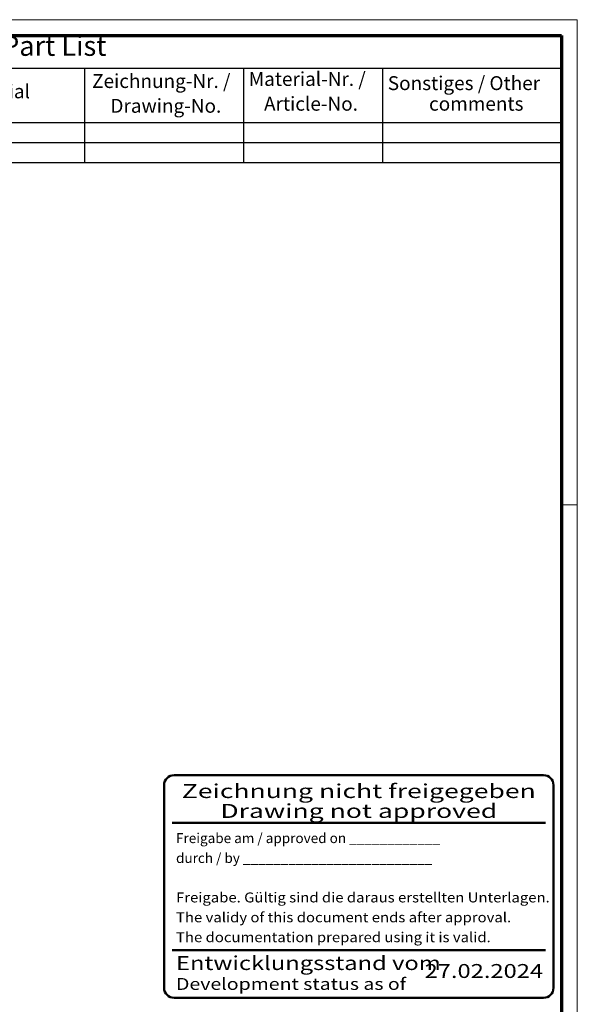
# Model space of a CAD drawing. Units: millimetres. Extents: x 1 to 593, y 1 to 419.
# Drawn here: x 453 to 593, y 171 to 419 of the extents above; entities that cross this region are included whole.
import ezdxf
from ezdxf.enums import TextEntityAlignment as Align

# ---------------------------------------------------------------- set-up
doc = ezdxf.new("R2010")
doc.units = ezdxf.units.MM
doc.layers.get('0').update_dxf_attribs({"lineweight": 25})
doc.layers.add('Rahmen (ISO)', color=7, linetype='Continuous', lineweight=70)
doc.layers.add('Symbol (ISO)', color=1, linetype='Continuous', lineweight=25)
doc.styles.add('2_5', font='isocpeur.ttf', dxfattribs={"width": 1.1})
doc.styles.add('3_5', font='isocpeur.ttf', dxfattribs={"width": 1.1})
doc.styles.add('5', font='isocpeur.ttf', dxfattribs={"width": 1.1})
doc.styles.get("Standard").update_dxf_attribs({"font": 'isocpeur.ttf', "width": 1.1})
doc.styles.add('Textstil117', font='isocpeur.ttf', dxfattribs={"width": 1.4})
doc.styles.add('Textstil155', font='isocpeur.ttf', dxfattribs={"width": 1.25})
doc.styles.add('Textstil233', font='isocpeui.ttf', dxfattribs={"width": 1.1})
doc.styles.add('Textstil236', font='isocpeui.ttf', dxfattribs={"width": 1.4})
doc.styles.add('Textstil237', font='isocpeui.ttf', dxfattribs={"width": 1.2})

# ---------------------------------------------------------------- blocks, each defined once
blk = doc.blocks.new('Freigabesymbol')
at = {"color": 3, "linetype": 'Continuous', "lineweight": 50}
for p, q in [((-4.5, 58), (-97.5, 58)), ((-100, 4.5), (-100, 55.5)), ((-2, 4.5), (-2, 55.5)), ((-4, 46), (-98, 46)), ((-4, 14), (-98, 14)), ((-4.5, 2), (-97.5, 2))]:
    blk.add_line(p, q, dxfattribs=at)
for centre, start, end in [((-97.5, 55.5), 90, 180), ((-4.5, 55.5), 0, 90), ((-97.5, 4.5), 180, 270), ((-4.5, 4.5), 270, 0)]:
    blk.add_arc(centre, 2.5, start, end, dxfattribs=at)
at = {"color": 3, "width": 1.4}
for s, style, p in [('Zeichnung nicht freigegeben', 'Textstil117', (-51, 54)), ('Drawing not approved', 'Textstil236', (-51, 49))]:
    blk.add_text(s, height=3.5, dxfattribs=dict(at, style=style)).set_placement(p, align=Align.MIDDLE_CENTER)
at = {"color": 5, "width": 1.1}
blk.add_text('Freigabe. Gültig sind die daraus erstellten Unterlagen.', height=2.5, dxfattribs=at).set_placement((-97, 26))
at = {"color": 5, "style": 'Textstil233', "width": 1.1}
for s, p in [('The validy of this document ends after approval.', (-97, 21)), ('The documentation prepared using it is valid.', (-97, 16))]:
    blk.add_text(s, height=2.5, dxfattribs=at).set_placement(p)
at = {"color": 3}
for s, height, style, width, p in [('Entwicklungsstand vom', 3.5, 'Textstil155', 1.25, (-97, 9)), ('Development status as of', 3, 'Textstil237', 1.2, (-97, 4))]:
    blk.add_text(s, height=height, dxfattribs=dict(at, style=style, width=width)).set_placement(p)
at = {"color": 5, "char_height": 2.5, "attachment_point": 7}
for s, insert in [('Freigabe am /\\fISOCPEUR|b0|i1;\\H2.5000; approved on\\fISOCPEUR|b0|i0;\\H2.5000; ____________', (-97, 40.92)), ('durch / \\fISOCPEUR|b0|i1;\\H2.5000;by\\fISOCPEUR|b0|i0;\\H2.5000; _________________________', (-97, 35.92))]:
    blk.add_mtext(s, dxfattribs=dict(at, insert=insert))
at = {"color": 3, "style": 'Textstil155', "width": 1.25}
blk.add_attdef('30-Entwicklungsstand_001', (-34.44, 7), '', height=3.5, dxfattribs=at)
blk = doc.blocks.new('Ränder Bopla-A2-Rahmen')
at = {"layer": 'Rahmen (ISO)', "color": 1, "lineweight": 18}
for p, q in [((593, 419), (1, 419)), ((593, 1), (593, 419)), ((589, 297), (593, 297))]:
    blk.add_line(p, q, dxfattribs=at)
at = {"layer": 'Rahmen (ISO)', "color": 91, "lineweight": 70}
for p, q in [((20, 415), (589, 415)), ((589, 415), (589, 5))]:
    blk.add_line(p, q, dxfattribs=at)
blk = doc.blocks.new('Stückliste _ Part List')
at = {"layer": 'Symbol (ISO)'}
for p, q in [((589, 415), (307, 415)), ((307, 415), (307, 406.7)), ((589, 415), (589, 406.7)), ((589, 406.7), (307, 406.7)), ((307, 406.7), (307, 393.07)), ((322, 406.7), (322, 393.07)), ((334, 406.7), (334, 393.07)), ((404, 406.7), (404, 393.07)), ((469, 406.7), (469, 393.07)), ((509, 406.7), (509, 393.07)), ((544, 406.7), (544, 393.07)), ((589, 406.7), (589, 393.07)), ((589, 393.07), (307, 393.07)), ((307, 393.07), (307, 382.97)), ((322, 393.07), (322, 382.97)), ((334, 393.07), (334, 382.97)), ((404, 393.07), (404, 382.97)), ((469, 393.07), (469, 382.97)), ((509, 393.07), (509, 382.97)), ((544, 393.07), (544, 382.97)), ((589, 393.07), (589, 382.97)), ((589, 388.02), (307, 388.02)), ((589, 382.97), (307, 382.97))]:
    blk.add_line(p, q, dxfattribs=at)
at = {"layer": 'Symbol (ISO)', "color": 7, "insert": (411.13, 408.35), "char_height": 5, "attachment_point": 7, "style": '5'}
blk.add_mtext('Stückliste / Part List', dxfattribs=at)
at = {"layer": 'Symbol (ISO)', "color": 5, "attachment_point": 7}
for s, insert, char_height, style in [('Material-Nr. /', (510.3, 401.25), 3.5, '3_5'), ('Zeichnung-Nr. /', (470.88, 400.73), 3.5, '3_5'), ('Sonstiges / Other', (545.3, 400.2), 3.5, '3_5'), ('Pos.', (310.03, 398.14), 3.5, '3_5'), ('ST', (325.26, 398.14), 3.5, '3_5'), ('Modell / Model', (351.84, 398.14), 3.5, '3_5'), ('Werkstoff / Material', (411.65, 398.14), 3.5, '3_5'), ('Drawing-No.', (475.49, 394.5), 3.5, '3_5'), ('Article-No.', (514.15, 395.02), 3.5, '3_5'), ('comments', (555.68, 395.02), 3.5, '3_5'), ('1', (314.05, 389.3), 2.5, '2_5'), ('1', (327.55, 389.3), 2.5, '2_5'), ('Oberteil Deckel / Upper part lid', (335.14, 388.55), 2.5, '2_5'), ('gemäß Auftrag / acc. order', (405.14, 388.55), 2.5, '2_5'), ('2', (313.77, 384.25), 2.5, '2_5'), ('1', (327.55, 384.25), 2.5, '2_5'), ('Unterteil / Base ', (335.14, 384.25), 2.5, '2_5'), ('gemäß Auftrag / acc. order ', (405.14, 383.5), 2.5, '2_5')]:
    blk.add_mtext(s, dxfattribs=dict(at, insert=insert, char_height=char_height, style=style))

msp = doc.modelspace()

# ---------------------------------------------------------------- block references
msp.add_blockref('Ränder Bopla-A2-Rahmen', (0, 0))
msp.add_blockref('Freigabesymbol', (589, 171)).add_auto_attribs({'30-Entwicklungsstand_001': '27.02.2024'})
at = {"layer": 'Symbol (ISO)'}
msp.add_blockref('Stückliste _ Part List', (0, 0), dxfattribs=at)

doc.saveas('drawing.dxf')
